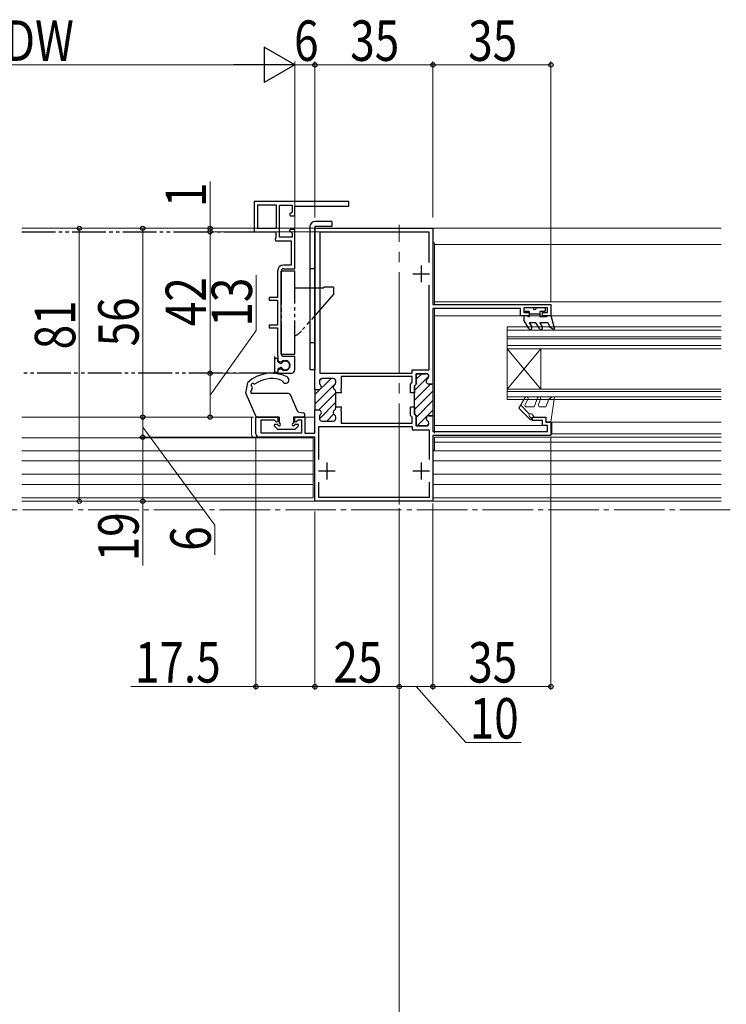
# Model space of a CAD drawing. Extents: x 0 to 990, y 0 to 1603.
# Drawn here: x 389 to 599, y 257 to 549 of the extents above; entities that cross this region are included whole.
import ezdxf

# ---------------------------------------------------------------- set-up
doc = ezdxf.new("R2010")
doc.units = 0
doc.linetypes.add('YCENTER_1', pattern=[13, 10, -1, 1, -1])
doc.linetypes.add('YDIVIDE_1', pattern=[15, 10, -1, 1, -1, 1, -1])
for name, color, linetype, lineweight in [('YKK_11', 7, 'CONTINUOUS', 30), ('YKK_11E', 7, 'CONTINUOUS', 13), ('YKK_12', 2, 'CONTINUOUS', 13), ('YKK_13', 4, 'CONTINUOUS', 30), ('YKK_D', 6, 'CONTINUOUS', 13)]:
    doc.layers.add(name, color=color, linetype=linetype, lineweight=lineweight)
doc.styles.add('text-b', font='extslim2.shx', dxfattribs={"width": 0.8, "bigfont": 'extfont2.shx'})

msp = doc.modelspace()

# ---------------------------------------------------------------- linework, layer by layer
at = {"layer": 'YKK_11', "linetype": 'ByBlock', "lineweight": -2, "ltscale": 0.5}
for p, q in [((477, 439, 0), (477, 486.9, 0)), ((477, 439, 0), (477, 486.9, 0)), ((477, 486.9, 0), (512, 486.9, 0)), ((510.9, 485.8, 0), (478.4, 485.8, 0)), ((478.4, 485.8, 0), (478.4, 443.9, 0)), ((510.9, 476.75, 0), (510.9, 485.8, 0)), ((510.9, 476.75, 0), (510.9, 485.8, 0)), ((512, 486.9, 0), (512, 464.3, 0)), ((510.9, 444.95, 0), (510.9, 470.06, 0)), ((512, 464.3, 0), (547, 464.3, 0)), ((538, 463.1, 0), (512, 463.1, 0)), ((512, 463.1, 0), (512, 440.7, 0)), ((538, 460.9, 0), (538, 463.1, 0)), ((546, 463.3, 0), (539, 463.3, 0)), ((539, 463.3, 0), (539, 461.9, 0)), ((539, 461.9, 0), (540.5, 461.9, 0)), ((540.5, 461.9, 0), (540.5, 460.9, 0)), ((544.5, 460.9, 0), (544.5, 461.9, 0)), ((544.5, 461.9, 0), (546, 461.9, 0)), ((546, 461.9, 0), (546, 463.3, 0)), ((547, 464.3, 0), (547, 460.9, 0)), ((540.5, 460.9, 0), (538, 460.9, 0)), ((547, 460.9, 0), (544.5, 460.9, 0)), ((505.8, 443.9, 0), (505.8, 444.95, 0)), ((505.8, 444.95, 0), (510.9, 444.95, 0)), ((478.3, 441.5, 0), (478.3, 441.05, 0)), ((478.4, 443.9, 0), (505.8, 443.9, 0)), ((482.4, 442.3, 0), (479.1, 442.3, 0)), ((483.2, 441.19, 0), (483.2, 441.5, 0)), ((505.8, 442.9, 0), (484.8, 442.9, 0)), ((484.8, 442.9, 0), (484.8, 439.46, 0)), ((505.8, 441.2, 0), (505.8, 442.9, 0)), ((510, 443.75, 0), (507, 443.75, 0)), ((507, 443.75, 0), (507, 440.7, 0)), ((510.8, 442.89, 0), (510.8, 442.95, 0)), ((478.1, 439, 0), (477, 439, 0)), ((483.2, 438.05, 0), (483.2, 438.42, 0)), ((484.8, 439.46, 0), (484.68, 439.28, 0)), ((484.68, 439.28, 0), (484.68, 438.73, 0)), ((484.68, 438.73, 0), (484.8, 438.55, 0)), ((484.8, 438.55, 0), (484.8, 438.05, 0)), ((505.3, 440.7, 0), (505.8, 441.2, 0)), ((505.3, 438.05, 0), (505.3, 440.7, 0)), ((507, 440.7, 0), (506.5, 440.2, 0)), ((506.5, 440.2, 0), (506.5, 438.05, 0)), ((512, 440.7, 0), (510.8, 440.7, 0)), ((484.8, 438.05, 0), (483.2, 438.05, 0)), ((506.5, 438.05, 0), (505.3, 438.05, 0)), ((477, 426.1, 0), (477, 433, 0)), ((477, 433, 0), (478.1, 433, 0)), ((483.2, 433.59, 0), (483.2, 433.95, 0)), ((483.2, 433.95, 0), (484.8, 433.95, 0)), ((484.8, 433.46, 0), (484.68, 433.28, 0)), ((484.68, 433.28, 0), (484.68, 432.73, 0)), ((484.68, 432.73, 0), (484.8, 432.55, 0)), ((484.8, 433.95, 0), (484.8, 433.46, 0)), ((484.8, 432.55, 0), (484.8, 429.1, 0)), ((505.3, 431.31, 0), (505.3, 433.95, 0)), ((505.3, 433.95, 0), (506.5, 433.95, 0)), ((506.5, 433.95, 0), (506.5, 431.8, 0)), ((459.5, 425.9, 0), (459.5, 430.9, 0)), ((459.5, 430.9, 0), (466, 430.9, 0)), ((464.98, 430, 0), (460.9, 430, 0)), ((460.9, 430, 0), (460.9, 426.2, 0)), ((465.63, 429.35, 0), (464.98, 430, 0)), ((466, 430.9, 0), (466, 429.5, 0)), ((471, 429.5, 0), (471, 430.9, 0)), ((471, 430.9, 0), (474, 430.9, 0)), ((472.02, 430, 0), (471.37, 429.35, 0)), ((473.1, 430, 0), (472.02, 430, 0)), ((473.1, 426.2, 0), (473.1, 430, 0)), ((474, 430.9, 0), (474, 426.1, 0)), ((478.3, 430.96, 0), (478.3, 430.5, 0)), ((479.1, 429.7, 0), (482.4, 429.7, 0)), ((483.2, 430.5, 0), (483.2, 430.82, 0)), ((505.8, 430.81, 0), (505.3, 431.31, 0)), ((505.8, 429.1, 0), (505.8, 430.81, 0)), ((506.5, 431.8, 0), (507, 431.3, 0)), ((507, 431.3, 0), (507, 428.25, 0)), ((510.8, 431.3, 0), (512, 431.3, 0)), ((512, 431.3, 0), (512, 426.6, 0)), ((541.5, 429.9, 0), (541.5, 430.9, 0)), ((541.5, 430.9, 0), (545.5, 430.9, 0)), ((544.5, 429.9, 0), (541.5, 429.9, 0)), ((544.5, 428.4, 0), (544.5, 429.9, 0)), ((545.5, 430.9, 0), (545.5, 429.4, 0)), ((466, 429.5, 0), (465.63, 429.35, 0)), ((471.37, 429.35, 0), (471, 429.5, 0)), ((478.1, 418.25, 0), (478.1, 428.1, 0)), ((478.1, 428.1, 0), (505.8, 428.1, 0)), ((484.8, 429.1, 0), (505.8, 429.1, 0)), ((505.8, 428.1, 0), (505.8, 427.05, 0)), ((505.8, 427.05, 0), (510.9, 427.05, 0)), ((507, 428.25, 0), (510, 428.25, 0)), ((510.8, 429.05, 0), (510.8, 429.12, 0)), ((510.9, 427.05, 0), (510.9, 418.25, 0)), ((546, 428.4, 0), (544.5, 428.4, 0)), ((545.5, 429.4, 0), (547, 429.4, 0)), ((546, 426.6, 0), (546, 428.4, 0)), ((547, 429.4, 0), (547, 425.4, 0)), ((477, 424.9, 0), (460.5, 424.9, 0)), ((460.9, 426.2, 0), (473.1, 426.2, 0)), ((474, 426.1, 0), (477, 426.1, 0)), ((477, 405.9, 0), (477, 424.9, 0)), ((512, 426.6, 0), (546, 426.6, 0)), ((547, 425.4, 0), (512, 425.4, 0)), ((512, 425.4, 0), (512, 405.9, 0)), ((478.1, 407, 0), (478.1, 411.56, 0)), ((510.9, 411.56, 0), (510.9, 407, 0)), ((510.9, 407, 0), (478.1, 407, 0)), ((512, 405.9, 0), (477, 405.9, 0)), ((512, 405.9, 0), (477, 405.9, 0))]:
    msp.add_line(p, q, dxfattribs=at)
at = {"layer": 'YKK_11', "ltscale": 0.5}
for p, q in [((506, 473.4, 0), (511, 473.4, 0)), ((508.5, 475.9, 0), (508.5, 470.9, 0)), ((480.5, 417.4, 0), (480.5, 412.4, 0)), ((508.5, 417.4, 0), (508.5, 412.4, 0)), ((478, 414.9, 0), (483, 414.9, 0)), ((506, 414.9, 0), (511, 414.9, 0))]:
    msp.add_line(p, q, dxfattribs=at)
at = {"layer": 'YKK_11', "linetype": 'Continuous', "lineweight": 13}
for p, q in [((477, 437.55, 0), (481.76, 442.3, 0)), ((478.32, 441.7, 0), (478.91, 442.28, 0)), ((506.5, 438.76, 0), (510.79, 443.06, 0)), ((507, 442.09, 0), (508.66, 443.75, 0)), ((477, 434.72, 0), (482.54, 440.26, 0)), ((482.74, 440.46, 0), (483.12, 440.84, 0)), ((506.5, 435.93, 0), (511.27, 440.7, 0)), ((506.5, 433.11, 0), (512, 438.61, 0)), ((478.11, 433, 0), (483.2, 438.09, 0)), ((507, 430.78, 0), (512, 435.78, 0)), ((478.31, 430.37, 0), (483.2, 435.26, 0)), ((507.31, 428.25, 0), (512, 432.95, 0)), ((480.47, 429.7, 0), (482.53, 431.76, 0)), ((510.15, 428.27, 0), (510.79, 428.91, 0))]:
    msp.add_line(p, q, dxfattribs=at)
at = {"layer": 'YKK_11', "linetype": 'ByBlock', "lineweight": 30, "ltscale": 0.5}
for p, q in [((478.3, 441.5, 0), (478.3, 441.05, 0)), ((482.4, 442.3, 0), (479.1, 442.3, 0)), ((483.2, 441.19, 0), (483.2, 441.5, 0)), ((507, 440.7, 0), (507, 443.75, 0)), ((507, 443.75, 0), (510, 443.75, 0)), ((510.8, 442.95, 0), (510.8, 442.89, 0)), ((477, 439, 0), (477, 433, 0)), ((477, 439, 0), (477, 433, 0)), ((478.1, 439, 0), (477, 439, 0)), ((483.2, 438.05, 0), (483.2, 438.42, 0)), ((506.5, 440.2, 0), (507, 440.7, 0)), ((506.5, 437, 0), (506.5, 440.2, 0)), ((510.8, 440.7, 0), (511.7, 440.7, 0)), ((512, 441, 0), (512, 431.3, 0)), ((512, 441, 0), (512, 431.3, 0)), ((483.2, 433.95, 0), (483.2, 438.05, 0)), ((506.5, 432.9, 0), (506.5, 437, 0)), ((477, 433, 0), (478.1, 433, 0)), ((483.2, 433.59, 0), (483.2, 433.95, 0)), ((506.5, 431.8, 0), (506.5, 432.9, 0)), ((478.3, 430.96, 0), (478.3, 430.5, 0)), ((479.1, 429.7, 0), (482.4, 429.7, 0)), ((483.2, 430.5, 0), (483.2, 430.82, 0)), ((507, 431.3, 0), (506.5, 431.8, 0)), ((507, 428.25, 0), (507, 431.3, 0)), ((512, 431.3, 0), (510.8, 431.3, 0)), ((510, 428.25, 0), (507, 428.25, 0)), ((510.8, 429.12, 0), (510.8, 429.05, 0))]:
    msp.add_line(p, q, dxfattribs=at)
at = {"layer": 'YKK_11', "linetype": 'ByBlock', "lineweight": -2, "ltscale": 0.5}
for centre, radius, start, end in [((479.1, 441.5, 0), 0.8, 90, 180), ((482.4, 441.5, 0), 0.8, 0, 90), ((510, 442.95, 0), 0.8, 0, 90), ((510.8, 441.5, 0), 0.8, 120, 270), ((510, 442.89, 0), 0.8, 300, 0), ((478.1, 439.8, 0), 0.8, 270, 51.3178), ((479.1, 441.05, 0), 0.8, 180, 231.3178), ((483.2, 439.8, 0), 0.8, 120, 240), ((482.4, 441.19, 0), 0.8, 300, 0), ((482.4, 438.42, 0), 0.8, 360, 60), ((478.1, 432.2, 0), 0.8, 308.6822, 90), ((483.2, 432.2, 0), 0.8, 120, 240), ((482.4, 433.59, 0), 0.8, 300, 0), ((479.1, 430.96, 0), 0.8, 128.6822, 180), ((479.1, 430.5, 0), 0.8, 180, 270), ((482.4, 430.5, 0), 0.8, 270, 360), ((482.4, 430.82, 0), 0.8, 360, 60), ((510.8, 430.5, 0), 0.8, 90, 240), ((510, 429.12, 0), 0.8, 360, 60), ((510, 429.05, 0), 0.8, 270, 360), ((460.5, 425.9, 0), 1, 180, 270)]:
    msp.add_arc(centre, radius, start, end, dxfattribs=at)
at = {"layer": 'YKK_11', "linetype": 'ByBlock', "lineweight": 30, "ltscale": 0.5}
for centre, start, end in [((479.1, 441.5, 0), 90, 180), ((482.4, 441.5, 0), 0, 90), ((510, 442.95, 0), 0, 90), ((510.8, 441.5, 0), 120, 270), ((510, 442.89, 0), 300, 0), ((478.1, 439.8, 0), 270, 51.3178), ((479.1, 441.05, 0), 180, 231.3178), ((483.2, 439.8, 0), 120, 240), ((482.4, 441.19, 0), 300, 0), ((482.4, 438.42, 0), 360, 60), ((478.1, 432.2, 0), 308.6822, 90), ((483.2, 432.2, 0), 120, 240), ((482.4, 433.59, 0), 300, 0), ((479.1, 430.96, 0), 128.6822, 180), ((479.1, 430.5, 0), 180, 270), ((482.4, 430.5, 0), 270, 360), ((482.4, 430.82, 0), 360, 60), ((510.8, 430.5, 0), 90, 240), ((510, 429.12, 0), 360, 60), ((510, 429.05, 0), 270, 360)]:
    msp.add_arc(centre, 0.8, start, end, dxfattribs=at)
at = {"layer": 'YKK_11E', "linetype": 'ByBlock', "lineweight": -2, "ltscale": 0.5}
for p, q in [((487, 494.9, 0), (459, 494.9, 0)), ((459, 494.9, 0), (459, 485.9, 0)), ((487, 493.5, 0), (487, 494.9, 0)), ((460, 493.8, 0), (460, 486.9, 0)), ((460, 493.8, 0), (460, 486.9, 0)), ((465.6, 493.8, 0), (460, 493.8, 0)), ((465.6, 486.9, 0), (465.6, 493.8, 0)), ((466.5, 484.3, 0), (466.5, 493.8, 0)), ((466.5, 493.8, 0), (470.2, 493.8, 0)), ((470.2, 491.73, 0), (469.46, 490.99, 0)), ((469.46, 490.99, 0), (469.62, 490.6, 0)), ((470.2, 493.8, 0), (470.2, 491.73, 0)), ((471, 490.6, 0), (471, 493.5, 0)), ((471, 493.5, 0), (487, 493.5, 0)), ((469.62, 490.6, 0), (471, 490.6, 0)), ((459, 485.9, 0), (465.4, 485.9, 0)), ((460, 486.9, 0), (465.6, 486.9, 0)), ((465.4, 485.9, 0), (465.4, 484.07, 0)), ((469.62, 486.6, 0), (469.46, 486.22, 0)), ((469.46, 486.22, 0), (470.2, 485.48, 0)), ((471, 486.6, 0), (469.62, 486.6, 0)), ((470.2, 485.48, 0), (470.2, 484.3, 0)), ((471, 474.9, 0), (471, 486.6, 0)), ((465.4, 484.07, 0), (465.2, 483.79, 0)), ((465.2, 483.79, 0), (465.3, 483.2, 0)), ((465.3, 483.2, 0), (469.9, 483.2, 0)), ((470.2, 484.3, 0), (466.5, 484.3, 0)), ((469.9, 483.2, 0), (469.9, 476, 0)), ((465.9, 474.2, 0), (465.9, 466.4, 0)), ((467, 449.6, 0), (467, 474.2, 0)), ((469.9, 476, 0), (467.7, 476, 0)), ((467.7, 474.9, 0), (471, 474.9, 0)), ((465.9, 466.4, 0), (463.4, 466.4, 0)), ((463.4, 466.4, 0), (463.4, 465.6, 0)), ((463.4, 465.6, 0), (465.9, 465.6, 0)), ((465.9, 465.6, 0), (465.9, 458.2, 0)), ((465.9, 458.2, 0), (463.4, 458.2, 0)), ((463.4, 458.2, 0), (463.4, 457.4, 0)), ((463.4, 457.4, 0), (465.9, 457.4, 0)), ((465.9, 457.4, 0), (465.9, 449.2, 0)), ((465.9, 449.2, 0), (465.95, 449.04, 0)), ((465.95, 449.04, 0), (466, 448.87, 0)), ((466, 448.87, 0), (466, 447.58, 0)), ((466, 447.58, 0), (466.53, 447.27, 0)), ((466.53, 447.27, 0), (467.11, 447.33, 0)), ((471, 448.9, 0), (467.7, 448.9, 0)), ((471, 444.9, 0), (471, 448.9, 0)), ((466.53, 445.14, 0), (466, 444.83, 0)), ((466, 444.83, 0), (466, 443.9, 0)), ((467.11, 445.08, 0), (466.53, 445.14, 0)), ((466, 443.9, 0), (470, 443.9, 0))]:
    msp.add_line(p, q, dxfattribs=at)
for centre, radius, start, end in [((467.7, 474.2, 0), 1.8, 90, 180), ((467.7, 474.2, 0), 0.7, 90, 180), ((467.7, 449.6, 0), 0.7, 180, 270), ((468.1, 446.2, 0), 1.5, 228.5904, 131.4096), ((470, 444.9, 0), 1, 270, 360)]:
    msp.add_arc(centre, radius, start, end, dxfattribs=at)
at = {"layer": 'YKK_12', "linetype": 'Continuous', "ltscale": 3}
for p, q in [((390, 486.9, 0), (597.54, 486.9, 0)), ((390, 430.9, 0), (458.2, 430.9, 0)), ((473.7, 430.9, 0), (477, 430.9, 0)), ((390, 405.9, 0), (597.54, 405.9, 0))]:
    msp.add_line(p, q, dxfattribs=at)
at = {"layer": 'YKK_12', "linetype": 'YCENTER_1', "lineweight": 13, "ltscale": 3}
msp.add_line((502, 404.9, 0), (502, 487.9, 0), dxfattribs=at)
at = {"layer": 'YKK_12', "linetype": 'Continuous', "lineweight": 13, "ltscale": 3}
for p, q in [((512.5, 482.6, 0), (512, 482.6, 0)), ((512.5, 464.3, 0), (512.5, 482.6, 0)), ((597.54, 482.1, 0), (512.5, 482.1, 0)), ((597.54, 465.1, 0), (512.5, 465.1, 0)), ((512.5, 426.1, 0), (512.5, 463.1, 0)), ((512.5, 460.9, 0), (597.54, 460.9, 0)), ((458.2, 430.9, 0), (458.2, 425.7, 0)), ((512.5, 428.4, 0), (545.75, 428.4, 0)), ((512.5, 426.1, 0), (512.5, 427.02, 0)), ((547, 428.4, 0), (547.25, 428.4, 0)), ((547.25, 429.39, 0), (597.54, 429.39, 0)), ((476.5, 424.7, 0), (390, 424.7, 0)), ((476.5, 406.9, 0), (476.5, 424.7, 0)), ((512.5, 421.2, 0), (512.5, 424.9, 0)), ((512.5, 424.9, 0), (512.5, 424.9, 0)), ((512.5, 424.9, 0), (512.5, 424.9, 0)), ((512.5, 424.9, 0), (597.54, 424.9, 0)), ((547.25, 425.9, 0), (597.54, 425.9, 0)), ((476.5, 420.9, 0), (390, 420.9, 0)), ((477, 420.9, 0), (477, 420.9, 0)), ((512, 421.2, 0), (512.5, 421.2, 0)), ((597.54, 420.9, 0), (512, 420.9, 0)), ((512.5, 423.4, 0), (597.54, 423.4, 0)), ((476.5, 417.9, 0), (390, 417.9, 0)), ((477, 417.9, 0), (477, 417.9, 0)), ((597.54, 417.9, 0), (512, 417.9, 0)), ((476.5, 413.9, 0), (390, 413.9, 0)), ((477, 413.9, 0), (477, 413.9, 0)), ((597.54, 413.9, 0), (512, 413.9, 0)), ((476.5, 410.9, 0), (390, 410.9, 0)), ((477, 410.9, 0), (477, 410.9, 0)), ((597.54, 410.9, 0), (512, 410.9, 0)), ((476.5, 406.9, 0), (390, 406.9, 0)), ((597.54, 406.9, 0), (512, 406.9, 0))]:
    msp.add_line(p, q, dxfattribs=at)
at = {"layer": 'YKK_12', "linetype": 'Continuous', "lineweight": 13, "ltscale": 0.5}
for p, q in [((534, 457.65, 0), (597.54, 457.65, 0)), ((534, 457.65, 0), (534, 436.15, 0)), ((534, 456.65, 0), (597.54, 456.65, 0)), ((534, 454.65, 0), (597.54, 454.65, 0)), ((534, 454.15, 0), (597.54, 454.15, 0)), ((534, 452.15, 0), (597.54, 452.15, 0)), ((534, 451.15, 0), (544, 439.15, 0)), ((534, 439.15, 0), (544, 451.15, 0)), ((534, 451.15, 0), (597.54, 451.15, 0)), ((544, 451.15, 0), (544, 439.15, 0)), ((534, 439.15, 0), (597.54, 439.15, 0)), ((534, 438.45, 0), (597.54, 438.45, 0)), ((534, 436.85, 0), (597.54, 436.85, 0)), ((534, 436.15, 0), (597.54, 436.15, 0))]:
    msp.add_line(p, q, dxfattribs=at)
at = {"layer": 'YKK_12', "ltscale": 3}
msp.add_line((547.25, 425.9, 0), (547.25, 429.39, 0), dxfattribs=at)
at = {"layer": 'YKK_12', "linetype": 'YCENTER_1', "ltscale": 1.5}
msp.add_line((892.71, 403.4), (94.73, 403.4), dxfattribs=at)
at = {"layer": 'YKK_12', "linetype": 'Continuous', "lineweight": 13, "ltscale": 3}
msp.add_arc((459.2, 425.7, 0), 1, 180, 270, dxfattribs=at)
at = {"layer": 'YKK_13', "linetype": 'Continuous', "ltscale": 3}
for p, q in [((482, 488.9, 0), (477, 488.9, 0)), ((482, 488.9, 0), (482, 487.4, 0)), ((475.5, 487.4, 0), (475.5, 444.9, 0)), ((482, 487.4, 0), (477, 487.4, 0)), ((477, 487.4, 0), (477, 444.9, 0)), ((477, 474.9, 0), (475.5, 474.9, 0)), ((477, 452.9, 0), (475.5, 452.9, 0)), ((477, 444.9, 0), (475.5, 444.9, 0)), ((459.2, 440.76, 0), (460.08, 441.25, 0)), ((456.5, 438.02, 0), (457.05, 441.13, 0)), ((458.31, 439.05, 0), (458.42, 439.67, 0)), ((456.52, 437.85, 0), (459.42, 431.09, 0)), ((468.88, 437.9, 0), (458.4, 437.9, 0)), ((471.9, 432.4, 0), (469.8, 437.3, 0)), ((466.4, 430.9, 0), (459.7, 430.9, 0)), ((466.4, 430.9, 0), (466.4, 429.1, 0)), ((470.6, 430.9, 0), (470.6, 429.1, 0)), ((473.4, 430.9, 0), (470.6, 430.9, 0)), ((471.9, 432.4, 0), (473.44, 432.1, 0)), ((464.99, 428.19, 0), (465.89, 427.29, 0)), ((466, 428.7, 0), (465.2, 428.7, 0)), ((466.02, 428.7, 0), (466, 428.72, 0)), ((470.9, 427.2, 0), (466.1, 427.2, 0)), ((471.8, 428.7, 0), (471, 428.7, 0)), ((472.01, 428.19, 0), (471.11, 427.29, 0))]:
    msp.add_line(p, q, dxfattribs=at)
at = {"layer": 'YKK_13', "linetype": 'YDIVIDE_1'}
for p, q in [((390, 485.9, 0), (464.6, 485.9, 0)), ((467, 474.25, 0), (471, 474.25, 0)), ((467, 474.25, 0), (467, 449.55, 0)), ((471, 449.55, 0), (471, 474.25, 0)), ((471, 469.2, 0), (479.6, 469.2, 0)), ((482.5, 469.4, 0), (479.6, 469.4, 0)), ((479.6, 469.2, 0), (479.6, 469.4, 0)), ((482.5, 469.4, 0), (482.5, 467.4, 0)), ((482.5, 467.4, 0), (472.99, 456.47, 0)), ((465, 448.9, 0), (465, 444.3, 0)), ((465, 447.95, 0), (465, 444.45, 0)), ((465.7, 448.25, 0), (465.3, 448.25, 0)), ((466, 447.39, 0), (466, 447.95, 0)), ((466.17, 447.12, 0), (466.74, 446.84, 0)), ((467, 449.55, 0), (471, 449.55, 0)), ((465.7, 444.15, 0), (465.3, 444.15, 0)), ((466, 445.02, 0), (466, 444.45, 0)), ((466.17, 445.29, 0), (466.74, 445.57, 0)), ((464.6, 443.9, 0), (390, 443.9, 0))]:
    msp.add_line(p, q, dxfattribs=at)
at = {"layer": 'YKK_13', "linetype": 'Continuous', "lineweight": 30, "ltscale": 0.5}
for p, q in [((539, 463, 0), (539, 462.5, 0)), ((541.7, 463.3, 0), (539.3, 463.3, 0)), ((540.5, 462.2, 0), (539.3, 462.2, 0)), ((540.5, 462.2, 0), (540.5, 460.6, 0)), ((545.1, 463.3, 0), (542.7, 463.3, 0)), ((545.1, 462.2, 0), (543.7, 462.2, 0)), ((543.7, 462.2, 0), (543.7, 460.6, 0)), ((545.4, 462.5, 0), (545.4, 463, 0)), ((539.98, 460.9, 0), (539, 460.9, 0)), ((539, 460.9, 0), (539, 459.6, 0)), ((540.41, 457.15, 0), (539, 459.6, 0)), ((539.98, 460.9, 0), (540.5, 460.6, 0)), ((543.7, 461.4, 0), (540.5, 461.4, 0)), ((540.56, 458.9, 0), (541.28, 457.65, 0)), ((542.55, 458.9, 0), (540.56, 458.9, 0)), ((543.56, 457.15, 0), (542.55, 458.9, 0)), ((545.58, 460.6, 0), (543.7, 460.6, 0)), ((543.7, 458.9, 0), (544.42, 457.65, 0)), ((545.78, 458.9, 0), (543.7, 458.9, 0)), ((546.1, 460.9, 0), (545.58, 460.6, 0)), ((547.1, 460.9, 0), (546.1, 460.9, 0)), ((548.09, 457.28, 0), (547.1, 460.9, 0)), ((546.8, 457.44, 0), (546.24, 458.62, 0)), ((547.65, 456.94, 0), (546.8, 457.44, 0))]:
    msp.add_line(p, q, dxfattribs=at)
at = {"layer": 'YKK_13', "linetype": 'Continuous', "lineweight": 13, "ltscale": 3}
for p, q in [((537.5, 433.49, 0), (539.33, 436.65, 0)), ((540.19, 436.15, 0), (539.33, 434.65, 0)), ((542.97, 436.58, 0), (542, 433.9, 0)), ((543.91, 436.23, 0), (543.31, 434.58, 0)), ((546.35, 436.24, 0), (545.5, 433.9, 0)), ((547.5, 436.9, 0), (546.35, 436.24, 0)), ((547, 429.4, 0), (548.01, 436.9, 0)), ((548.01, 436.9, 0), (547.5, 436.9, 0)), ((540.81, 430.18, 0), (537.5, 433.49, 0)), ((538.02, 434.39, 0), (540.65, 431.76, 0)), ((539.76, 433.9, 0), (542, 433.9, 0)), ((543.78, 433.9, 0), (545.5, 433.9, 0)), ((541.17, 430.53, 0), (540.65, 431.05, 0)), ((542, 430.9, 0), (541.4, 431.7, 0)), ((545.5, 430.9, 0), (542, 430.9, 0)), ((545.5, 430.9, 0), (545.5, 430.1, 0))]:
    msp.add_line(p, q, dxfattribs=at)
at = {"layer": 'YKK_13', "ltscale": 3}
msp.add_line((546.2, 429.4, 0), (547, 429.4, 0), dxfattribs=at)
at = {"layer": 'YKK_13'}
msp.add_line((547, 429.4, 0), (546.2, 429.4, 0), dxfattribs=at)
at = {"layer": 'YKK_13', "linetype": 'Continuous', "ltscale": 3}
for centre, radius, start, end in [((477, 487.4, 0), 1.5, 90, 180), ((464.09, 433.51, 0), 10.38, 63.444, 132.7144), ((464.15, 433.9, 0), 8.4, 67.9999, 118.9679), ((468.27, 441.9, 0), 1, 192.1875, 62.7263), ((458.4, 438.4, 0), 0.5, 118.6419, 270), ((458.55, 440.4, 0), 0.5, 50.9922, 237.9757), ((458.02, 439.11, 0), 0.3, 298.6419, 350), ((458.13, 439.73, 0), 0.3, 350, 57.9757), ((459.05, 441.03, 0), 0.3, 230.9922, 298.9679), ((456.8, 437.97, 0), 0.3, 170, 203.1986), ((468.88, 436.9, 0), 1, 23.1986, 90), ((459.7, 431.2, 0), 0.3, 203.1986, 270), ((473.4, 431.5, 0), 0.6, 270, 85.8371), ((465.2, 428.4, 0), 0.3, 90, 225), ((466.1, 427.5, 0), 0.3, 225, 270), ((466.4, 428.7, 0), 0.4, 180, 90), ((470.6, 428.7, 0), 0.4, 90, 0), ((470.9, 427.5, 0), 0.3, 270, 315), ((471.8, 428.4, 0), 0.3, 315, 90)]:
    msp.add_arc(centre, radius, start, end, dxfattribs=at)
at = {"layer": 'YKK_13', "linetype": 'Continuous', "lineweight": 30, "ltscale": 0.5}
for centre, radius, start, end in [((539.3, 463, 0), 0.3, 90, 180), ((539.3, 462.5, 0), 0.3, 180, 270), ((542.2, 463.3, 0), 0.5, 180, 0), ((545.1, 463, 0), 0.3, 0, 90), ((545.1, 462.5, 0), 0.3, 270, 0), ((545.78, 458.4, 0), 0.5, 25.4766, 90), ((540.85, 457.4, 0), 0.5, 210, 30), ((543.99, 457.4, 0), 0.5, 210, 30), ((547.8, 457.2, 0), 0.3, 239.9958, 17.5899)]:
    msp.add_arc(centre, radius, start, end, dxfattribs=at)
at = {"layer": 'YKK_13', "linetype": 'YDIVIDE_1'}
for centre, radius, start, end in [((468.46, 460.4, 0), 6, 295.0025, 319), ((465.3, 447.95, 0), 0.3, 90, 180), ((465.7, 447.95, 0), 0.3, 0, 90), ((466.3, 447.39, 0), 0.3, 180, 243.6296), ((468.2, 446.2, 0), 1.3, 214.2289, 145.7711), ((464.6, 444.3, 0), 0.4, 270, 360), ((465.3, 444.45, 0), 0.3, 180, 270), ((465.7, 444.45, 0), 0.3, 270, 0), ((466.3, 445.02, 0), 0.3, 116.3704, 180), ((466.88, 447.1, 0), 0.3, 243.6296, 325.7711), ((466.88, 445.3, 0), 0.3, 34.2289, 116.3704)]:
    msp.add_arc(centre, radius, start, end, dxfattribs=at)
at = {"layer": 'YKK_13', "linetype": 'Continuous', "lineweight": 13, "ltscale": 3}
for centre, radius, start, end in [((539.76, 436.4, 0), 0.5, 330.0001, 150), ((543.44, 436.4, 0), 0.5, 340, 160), ((539.76, 434.4, 0), 0.5, 150, 270), ((543.78, 434.4, 0), 0.5, 160, 270), ((541, 431.4, 0), 0.5, 36.8727, 225.0013), ((540.99, 430.35, 0), 0.25, 224.9977, 45.0198), ((546.2, 430.1, 0), 0.7, 180, 270)]:
    msp.add_arc(centre, radius, start, end, dxfattribs=at)
at = {"layer": 'YKK_D', "lineweight": -2}
for p, q in [((471, 535.4, 0), (461.91, 540.65, 0)), ((461.91, 540.65, 0), (461.91, 530.15, 0)), ((471, 535.4, 0), (452.81, 535.4, 0)), ((471, 535.4, 0), (461.91, 530.15, 0))]:
    msp.add_line(p, q, dxfattribs=at)
at = {"layer": 'YKK_D', "ltscale": 3}
for p, q in [((460.5, 535.4, 0), (323.5, 535.4, 0)), ((471, 535.4, 0), (468.45, 535.4, 0)), ((471, 486.9, 0), (471, 536.4, 0)), ((471, 490.07, 0), (471, 536.4, 0)), ((471, 535.4, 0), (477, 535.4, 0)), ((477, 490.07, 0), (477, 536.4, 0)), ((477, 490.07, 0), (477, 536.4, 0)), ((477, 535.4, 0), (479.55, 535.4, 0)), ((512, 535.4, 0), (477, 535.4, 0)), ((512, 491.9, 0), (512, 536.4, 0)), ((512, 490.07, 0), (512, 536.4, 0)), ((547, 535.4, 0), (512, 535.4, 0)), ((547, 465, 0), (547, 536.4, 0)), ((445.9, 486.9, 0), (445.9, 500.8, 0)), ((471.68, 486.9, 0), (406.1, 486.9, 0)), ((407.1, 486.9, 0), (407.1, 405.9, 0)), ((471.68, 486.9, 0), (424.9, 486.9, 0)), ((425.9, 486.9, 0), (425.9, 430.9, 0)), ((482.92, 486.9, 0), (444.9, 486.9, 0)), ((471.68, 485.9, 0), (444.9, 485.9, 0)), ((480.26, 485.9, 0), (444.9, 485.9, 0)), ((445.9, 485.9, 0), (445.9, 486.9, 0)), ((445.9, 485.9, 0), (445.9, 443.9, 0)), ((445.9, 485.9, 0), (445.9, 483.35, 0)), ((459.52, 456.53, 0), (459.52, 473.01, 0)), ((445.9, 437.4, 0), (459.52, 456.53, 0)), ((463.62, 443.9, 0), (444.9, 443.9, 0)), ((463.62, 443.9, 0), (444.9, 443.9, 0)), ((445.9, 443.9, 0), (445.9, 430.9, 0)), ((458.8, 430.9, 0), (424.9, 430.9, 0)), ((458.8, 430.9, 0), (424.9, 430.9, 0)), ((425.9, 424.9, 0), (425.9, 430.9, 0)), ((458.8, 430.9, 0), (444.9, 430.9, 0)), ((425.9, 427.9, 0), (447.3, 398.8, 0)), ((471.68, 424.9, 0), (424.9, 424.9, 0)), ((471.68, 424.9, 0), (424.9, 424.9, 0)), ((425.9, 424.9, 0), (425.9, 405.9, 0)), ((459.5, 424.9, 0), (459.5, 349.9, 0)), ((547, 424.7, 0), (547, 349.9, 0)), ((471.68, 405.9, 0), (406.1, 405.9, 0)), ((471.68, 405.9, 0), (424.9, 405.9, 0)), ((425.9, 405.9, 0), (425.9, 386.87, 0)), ((502, 403.9, 0), (502, 349.9, 0)), ((502, 403.9, 0), (502, 349.9, 0)), ((512, 405.2, 0), (512, 349.9, 0)), ((477, 402.9, 0), (477, 349.9, 0)), ((477, 402.9, 0), (477, 349.9, 0)), ((512, 402.9, 0), (512, 349.9, 0)), ((447.3, 398.8, 0), (447.3, 390, 0)), ((502, 363.9, 0), (502, 218.9, 0)), ((502, 363.9, 0), (502, 218.9, 0)), ((422.38, 350.9, 0), (459.5, 350.9, 0)), ((459.5, 350.9, 0), (477, 350.9, 0)), ((477, 350.9, 0), (502, 350.9, 0)), ((502, 350.9, 0), (512, 350.9, 0)), ((507, 350.9, 0), (521.71, 334.27, 0)), ((512, 350.9, 0), (547, 350.9, 0)), ((521.71, 334.27, 0), (538.19, 334.27, 0))]:
    msp.add_line(p, q, dxfattribs=at)
at = {"layer": 'YKK_D', "linetype": 'ByBlock', "lineweight": -2}
for centre, radius in [((477, 535.4, 0), 0.637), ((477, 535.4, 0), 0.637), ((512, 535.4, 0), 0.637), ((512, 535.4, 0), 0.637), ((547, 535.4, 0), 0.637), ((407.1, 486.9, 0), 0.638), ((425.9, 486.9, 0), 0.637), ((445.9, 486.9, 0), 0.637), ((445.9, 485.9, 0), 0.637), ((445.9, 485.9, 0), 0.637), ((445.9, 443.9, 0), 0.637), ((445.9, 443.9, 0), 0.638), ((425.9, 430.9, 0), 0.638), ((425.9, 430.9, 0), 0.637), ((445.9, 430.9, 0), 0.637), ((425.9, 424.9, 0), 0.637), ((425.9, 424.9, 0), 0.638), ((407.1, 405.9, 0), 0.637), ((425.9, 405.9, 0), 0.637), ((459.5, 350.9, 0), 0.637), ((477, 350.9, 0), 0.637), ((477, 350.9, 0), 0.637), ((502, 350.9, 0), 0.637), ((502, 350.9, 0), 0.637), ((512, 350.9, 0), 0.637), ((512, 350.9, 0), 0.637), ((547, 350.9, 0), 0.637)]:
    msp.add_circle(centre, radius, dxfattribs=at)

# ---------------------------------------------------------------- texts
at = {"layer": 'YKK_D', "style": 'text-b', "width": 0.8}
for s, p in [('DW', (384.96, 536.6, 0)), ('6', (470.8, 536.6, 0)), ('35', (487.46, 536.6, 0)), ('35', (522.46, 536.6, 0)), ('17.5', (423.58, 352.1, 0)), ('25', (482.46, 352.1, 0)), ('35', (522.46, 352.1, 0)), ('10', (522.91, 335.47, 0))]:
    msp.add_text(s, height=12, dxfattribs=at).set_placement(p)
for s, rotation, p in [('1', 89.9998, (444.7, 493.2, 0)), ('42', 89.9998, (444.7, 457.86, 0)), ('13', 90, (458.32, 457.73, 0)), ('81', 90, (405.9, 450.98, 0)), ('56', 89.9999, (424.7, 451.86, 0)), ('19', 90, (424.7, 388.07, 0)), ('6', 90, (446.1, 391.2, 0))]:
    msp.add_text(s, height=12, rotation=rotation, dxfattribs=at).set_placement(p)

doc.saveas('drawing.dxf')
